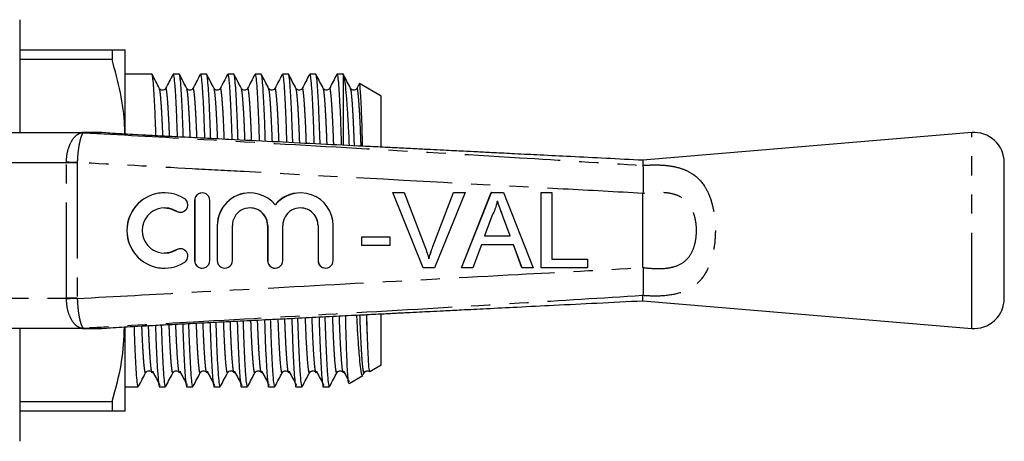
# Model space of a CAD drawing. Extents: x 140 to 268, y 91 to 263.
# Drawn here: x 202 to 268, y 97 to 125 of the extents above; entities that cross this region are included whole.
import ezdxf

# ---------------------------------------------------------------- set-up
doc = ezdxf.new("R2010")
doc.units = 0
doc.linetypes.add('PHANTOM', pattern=[12.7, 6.35, -1.27, 1.27, -1.27, 1.27, -1.27])
doc.layers.get('0').update_dxf_attribs({"linetype": 'CONTINUOUS'})

msp = doc.modelspace()

# ---------------------------------------------------------------- linework, layer by layer
at = {"color": 7, "linetype": 'CONTINUOUS'}
for p, q in [((202.267, 124.689), (202.267, 117.189)), ((202.267, 122.689), (208.401, 122.689)), ((208.401, 122.689), (208.401, 122.045)), ((209.267, 117.114), (209.267, 122.689)), ((208.401, 122.045), (202.267, 122.045)), ((211.052, 121.064), (209.267, 121.064)), ((212.866, 121.064), (212.458, 121.064)), ((214.68, 121.064), (214.272, 121.064)), ((216.494, 121.064), (216.086, 121.064)), ((218.308, 121.064), (217.9, 121.064)), ((220.122, 121.064), (219.714, 121.064)), ((221.936, 121.064), (221.528, 121.064)), ((223.767, 121.064), (223.342, 121.064)), ((223.767, 116.374), (223.767, 121.043)), ((224.816, 120.425), (224.66, 120.125)), ((224.83, 120.448), (224.824, 120.421)), ((226.267, 119.621), (224.842, 120.443)), ((226.267, 116.263), (226.267, 119.621)), ((197.477, 117.189), (206.415, 117.189)), ((206.415, 117.189), (207.684, 117.189)), ((207.749, 117.187), (207.745, 117.187)), ((265.5, 117.189), (243.667, 115.353)), ((210.424, 117.025), (209.794, 117.061)), ((243.667, 115.353), (243.667, 115.012)), ((267.667, 106.182), (267.667, 115.196)), ((243.667, 115.011), (243.667, 115.012)), ((211.892, 113.189), (211.885, 113.189)), ((214.393, 113.189), (214.387, 113.189)), ((217.567, 113.189), (217.56, 113.189)), ((220.914, 113.189), (220.908, 113.189)), ((227.048, 113.208), (227.042, 113.208)), ((229.058, 108.208), (227.042, 113.208)), ((229.064, 108.208), (227.048, 113.208)), ((227.048, 113.208), (227.812, 113.208)), ((227.812, 113.208), (229.173, 109.624)), ((229.712, 109.624), (231.075, 113.208)), ((229.718, 109.624), (231.081, 113.208)), ((231.846, 113.208), (229.829, 108.208)), ((231.081, 113.208), (231.075, 113.208)), ((231.081, 113.208), (231.846, 113.208)), ((231.609, 108.208), (233.594, 113.208)), ((231.615, 108.208), (233.6, 113.208)), ((233.6, 113.208), (233.594, 113.208)), ((233.6, 113.208), (234.395, 113.208)), ((234.395, 113.208), (236.38, 108.208)), ((236.908, 108.208), (236.908, 113.208)), ((236.914, 113.208), (236.908, 113.208)), ((236.914, 108.208), (236.914, 113.208)), ((236.914, 113.208), (237.619, 113.208)), ((237.619, 113.208), (237.619, 108.785)), ((213.887, 112.689), (213.887, 108.689)), ((213.893, 112.689), (213.893, 108.689)), ((214.893, 108.689), (214.893, 112.689)), ((212.927, 111.897), (212.933, 111.897)), ((233.656, 111.708), (233.145, 110.324)), ((234.845, 110.324), (234.359, 111.638)), ((234.851, 110.324), (234.365, 111.638)), ((215.387, 111.015), (215.387, 108.689)), ((215.393, 111.015), (215.393, 108.689)), ((216.393, 108.689), (216.393, 111.015)), ((218.734, 111.015), (218.734, 108.689)), ((218.741, 111.015), (218.741, 108.689)), ((219.741, 108.689), (219.741, 111.015)), ((222.082, 111.015), (222.082, 108.689)), ((222.088, 111.015), (222.088, 108.689)), ((223.088, 108.689), (223.088, 111.015)), ((224.986, 109.682), (224.986, 110.259)), ((224.992, 110.259), (224.986, 110.259)), ((224.992, 109.682), (224.992, 110.259)), ((224.992, 110.259), (226.851, 110.259)), ((226.851, 110.259), (226.851, 109.682)), ((233.145, 110.324), (234.851, 110.324)), ((212.933, 109.482), (212.927, 109.482)), ((224.992, 109.682), (224.986, 109.682)), ((226.851, 109.682), (224.992, 109.682)), ((232.932, 109.747), (232.363, 108.208)), ((235.063, 109.747), (232.932, 109.747)), ((235.626, 108.208), (235.057, 109.747)), ((235.632, 108.208), (235.063, 109.747)), ((237.619, 108.785), (239.991, 108.785)), ((239.991, 108.785), (239.991, 108.208)), ((211.885, 108.189), (211.892, 108.189)), ((214.387, 108.189), (214.393, 108.189)), ((215.887, 108.189), (215.893, 108.189)), ((219.234, 108.189), (219.241, 108.189)), ((222.582, 108.189), (222.588, 108.189)), ((229.064, 108.208), (229.058, 108.208)), ((229.829, 108.208), (229.064, 108.208)), ((231.615, 108.208), (231.609, 108.208)), ((232.363, 108.208), (231.615, 108.208)), ((235.632, 108.208), (235.626, 108.208)), ((236.38, 108.208), (235.632, 108.208)), ((236.914, 108.208), (236.908, 108.208)), ((239.991, 108.208), (236.914, 108.208)), ((243.667, 106.366), (243.667, 106.367)), ((243.667, 106.026), (243.667, 106.366)), ((243.667, 106.026), (265.5, 104.189)), ((226.267, 101.758), (226.267, 105.128)), ((206.415, 104.189), (197.477, 104.189)), ((202.267, 104.189), (202.267, 96.689)), ((207.684, 104.189), (206.415, 104.189)), ((209.267, 98.689), (209.267, 104.278)), ((209.794, 104.318), (210.407, 104.353)), ((225.516, 101.324), (226.267, 101.758)), ((210.65, 101.316), (210.641, 101.284)), ((212.464, 101.316), (212.455, 101.284)), ((214.278, 101.316), (214.269, 101.284)), ((216.092, 101.316), (216.083, 101.284)), ((217.906, 101.316), (217.897, 101.284)), ((219.72, 101.316), (219.711, 101.284)), ((221.534, 101.316), (221.525, 101.284)), ((223.348, 101.316), (223.339, 101.284)), ((224.148, 100.534), (225.052, 101.056)), ((225.083, 101.121), (225.162, 101.273)), ((225.162, 101.316), (225.153, 101.284)), ((209.267, 100.314), (210.145, 100.314)), ((211.551, 100.314), (211.959, 100.314)), ((213.365, 100.314), (213.773, 100.314)), ((215.179, 100.314), (215.587, 100.314)), ((216.993, 100.314), (217.401, 100.314)), ((218.807, 100.314), (219.215, 100.314)), ((220.621, 100.314), (221.029, 100.314)), ((222.435, 100.314), (222.843, 100.314)), ((202.267, 99.333), (208.401, 99.333)), ((208.401, 99.333), (208.401, 98.689)), ((208.401, 98.689), (202.267, 98.689))]:
    msp.add_line(p, q, dxfattribs=at)
at = {"color": 8, "linetype": 'PHANTOM'}
for p, q in [((265.5, 104.189), (265.5, 117.189)), ((205.369, 115.189), (196.502, 115.189)), ((206.089, 115.189), (205.369, 115.189)), ((205.369, 106.189), (205.369, 115.189)), ((206.089, 115.189), (206.089, 106.189)), ((243.667, 113.15), (243.668, 113.156)), ((243.667, 108.228), (243.667, 113.15)), ((213.893, 112.689), (213.887, 112.689)), ((212.673, 111.97), (212.666, 111.97)), ((234.365, 111.638), (234.359, 111.638)), ((215.393, 111.015), (215.387, 111.015)), ((218.741, 111.015), (218.734, 111.015)), ((222.088, 111.015), (222.082, 111.015)), ((212.673, 109.409), (212.666, 109.409)), ((229.718, 109.624), (229.712, 109.624)), ((213.893, 108.689), (213.887, 108.689)), ((215.393, 108.689), (215.387, 108.689)), ((218.741, 108.689), (218.734, 108.689)), ((222.088, 108.689), (222.082, 108.689)), ((243.668, 108.222), (243.667, 108.228)), ((196.502, 106.189), (205.369, 106.189)), ((206.089, 106.189), (205.369, 106.189)), ((207.745, 104.191), (207.749, 104.191))]:
    msp.add_line(p, q, dxfattribs=at)
at = {"color": 8, "linetype": 'PHANTOM', "flags": 128}
for points in [[(206.089, 115.205), (205.99, 115.208), (205.891, 115.21), (205.794, 115.212), (205.7, 115.214), (205.609, 115.216), (205.523, 115.218), (205.443, 115.22), (205.369, 115.222)], [(206.089, 106.173), (205.99, 106.171), (205.891, 106.168), (205.794, 106.166), (205.7, 106.164), (205.609, 106.162), (205.523, 106.16), (205.443, 106.158), (205.369, 106.157)]]:
    msp.add_lwpolyline(points, dxfattribs=at)
at = {"color": 7, "linetype": 'CONTINUOUS', "flags": 128}
for points in [[(211.885, 112.189), (212.249, 112.144), (212.666, 111.97)], [(212.666, 111.97), (212.849, 111.903), (212.927, 111.897)], [(212.666, 109.409), (212.249, 109.234), (211.885, 109.189)], [(212.927, 109.482), (212.849, 109.476), (212.666, 109.409)]]:
    msp.add_lwpolyline(points, dxfattribs=at)
at = {"color": 8, "linetype": 'PHANTOM'}
for centre, radius, start, end in [((206.425, 116.24), 0.947, 87.11409, 93.21171), ((206.415, 116.314), 0.875, 86.40949, 89.9995), ((207.684, 116.308), 0.881, 86.01614, 89.9993), ((206.425, 105.139), 0.947, 266.78829, 272.88591), ((206.415, 105.064), 0.875, 270.0005, 273.59051)]:
    msp.add_arc(centre, radius, start, end, dxfattribs=at)
at = {"color": 7, "linetype": 'CONTINUOUS'}
for centre, radius, start, end in [((207.691, 116.404), 0.785, 85.80926, 90.0039), ((265.667, 115.196), 2, 0, 94.80822), ((211.885, 110.689), 2.5, 90.00359, 269.99641), ((211.892, 110.689), 2.5, 58.62331, 301.37669), ((214.387, 112.689), 0.5, 90.00232, 180.00267), ((214.393, 112.689), 0.5, 359.99597, 180.00403), ((217.56, 111.015), 2.174, 90.00266, 180.00228), ((217.567, 111.015), 2.174, 39.64473, 180.00453), ((220.908, 111.016), 2.174, 90.00041, 140.35727), ((220.915, 111.015), 2.174, 359.99539, 140.35531), ((212.933, 112.397), 0.5, 238.62473, 58.62135), ((211.892, 110.689), 1.5, 58.62322, 301.37678), ((217.567, 111.015), 1.174, 359.99621, 180.00379), ((217.56, 111.015), 1.174, 359.99732, 89.9977), ((220.914, 111.015), 1.174, 359.99621, 180.00379), ((220.908, 111.015), 1.174, 359.99738, 89.99756), ((212.933, 108.982), 0.5, 301.37865, 121.37527), ((214.387, 108.689), 0.5, 179.99733, 269.99768), ((214.393, 108.689), 0.5, 179.99597, 0.00403), ((215.887, 108.689), 0.5, 179.99776, 269.99747), ((215.893, 108.689), 0.5, 179.99604, 0.00396), ((219.234, 108.689), 0.5, 179.99755, 269.99768), ((219.241, 108.689), 0.5, 179.99604, 0.00396), ((222.582, 108.689), 0.5, 179.99764, 269.99738), ((222.588, 108.689), 0.5, 179.99597, 0.00403), ((265.667, 106.182), 2, 265.19178, 0), ((207.684, 105.07), 0.881, 270.0007, 273.98386), ((207.691, 104.974), 0.785, 269.9961, 274.19074)]:
    msp.add_arc(centre, radius, start, end, dxfattribs=at)
at = {"color": 8, "linetype": 'PHANTOM'}
for centre, major_axis, ratio, start_param, end_param in [((207.472, 115.189), (2.103, 0), 0.951043, 3.125372, 3.141593), ((207.485, 115.189), (1.396, 0), 0.716411, 3.125372, 3.141593), ((207.472, 106.189), (2.103, 0), 0.951043, 3.141593, 3.157813), ((207.485, 106.189), (1.396, 0), 0.716411, 3.141593, 3.157813)]:
    msp.add_ellipse(centre, major_axis=major_axis, ratio=ratio, start_param=start_param, end_param=end_param, dxfattribs=at)
at = {"color": 7, "linetype": 'CONTINUOUS'}
for points, knots in [([(208.401, 122.689), (208.559, 122.689), (208.875, 122.689), (209.197, 122.689), (209.243, 122.689), (209.267, 122.689)], [0, 0, 0, 0, 0.31827, 0.6382709, 1, 1, 1, 1]), ([(209.255, 117.092), (209.251, 117.268), (209.23, 118.189), (209.004, 119.857), (208.603, 121.313), (208.401, 122.045)], [0, 0, 0, 0, 0.105652, 0.550233, 1, 1, 1, 1]), ([(211.319, 116.978), (211.307, 117.32), (211.278, 118.168), (211.229, 119.245), (211.173, 120.194), (211.119, 120.824), (211.079, 121.01), (211.058, 121.084), (211.052, 121.063), (211.052, 121.062)], [0, 0, 0, 0, 0.135432, 0.335344, 0.536785, 0.736366, 0.930877, 0.997718, 1, 1, 1, 1]), ([(211.547, 120.127), (211.467, 120.282), (211.306, 120.591), (211.144, 120.9), (211.064, 121.054)], [0, 0, 0, 0, 0.499959, 1, 1, 1, 1]), ([(212.445, 121.052), (212.365, 120.897), (212.203, 120.588), (212.042, 120.28), (211.962, 120.125)], [0, 0, 0, 0, 0.500036, 1, 1, 1, 1]), ([(212.458, 121.062), (212.475, 121.027), (212.51, 120.954), (212.568, 120.351), (212.629, 119.375), (212.683, 118.211), (212.714, 117.284), (212.727, 116.905)], [0, 0, 0, 0, 0.204964, 0.41903, 0.63596, 0.851449, 1, 1, 1, 1]), ([(213.136, 116.885), (213.123, 117.259), (213.094, 118.14), (213.043, 119.246), (212.987, 120.193), (212.933, 120.824), (212.893, 121.01), (212.872, 121.084), (212.866, 121.063), (212.866, 121.062)], [0, 0, 0, 0, 0.146254, 0.343663, 0.542583, 0.739666, 0.931742, 0.997746, 1, 1, 1, 1]), ([(213.361, 120.127), (213.281, 120.282), (213.12, 120.591), (212.958, 120.9), (212.878, 121.054)], [0, 0, 0, 0, 0.499959, 1, 1, 1, 1]), ([(214.259, 121.052), (214.179, 120.897), (214.017, 120.588), (213.856, 120.28), (213.776, 120.125)], [0, 0, 0, 0, 0.500035, 1, 1, 1, 1]), ([(214.272, 121.062), (214.289, 121.027), (214.324, 120.954), (214.382, 120.351), (214.443, 119.376), (214.498, 118.183), (214.53, 117.224), (214.544, 116.813)], [0, 0, 0, 0, 0.202444, 0.413878, 0.62814, 0.840979, 1, 1, 1, 1]), ([(214.953, 116.792), (214.939, 117.199), (214.909, 118.113), (214.857, 119.247), (214.801, 120.193), (214.747, 120.824), (214.707, 121.01), (214.686, 121.084), (214.68, 121.063), (214.68, 121.062)], [0, 0, 0, 0, 0.15667, 0.351671, 0.548164, 0.742842, 0.932575, 0.997774, 1, 1, 1, 1]), ([(215.175, 120.127), (215.095, 120.282), (214.934, 120.591), (214.772, 120.9), (214.692, 121.054)], [0, 0, 0, 0, 0.499959, 1, 1, 1, 1]), ([(216.073, 121.052), (215.993, 120.897), (215.831, 120.588), (215.67, 120.28), (215.59, 120.125)], [0, 0, 0, 0, 0.500035, 1, 1, 1, 1]), ([(216.086, 121.062), (216.103, 121.027), (216.138, 120.954), (216.196, 120.351), (216.257, 119.376), (216.313, 118.156), (216.347, 117.164), (216.361, 116.721)], [0, 0, 0, 0, 0.2, 0.408882, 0.620558, 0.830827, 1, 1, 1, 1]), ([(216.77, 116.701), (216.756, 117.14), (216.724, 118.086), (216.671, 119.247), (216.615, 120.193), (216.561, 120.824), (216.521, 121.01), (216.5, 121.084), (216.494, 121.063), (216.494, 121.062)], [0, 0, 0, 0, 0.166778, 0.359442, 0.55358, 0.745924, 0.933383, 0.9978, 1, 1, 1, 1]), ([(216.989, 120.127), (216.909, 120.282), (216.748, 120.591), (216.586, 120.9), (216.506, 121.054)], [0, 0, 0, 0, 0.499958, 1, 1, 1, 1]), ([(217.887, 121.052), (217.807, 120.897), (217.645, 120.588), (217.484, 120.28), (217.404, 120.125)], [0, 0, 0, 0, 0.500035, 1, 1, 1, 1]), ([(217.9, 121.062), (217.917, 121.027), (217.952, 120.955), (218.01, 120.35), (218.071, 119.377), (218.128, 118.13), (218.163, 117.104), (218.179, 116.63)], [0, 0, 0, 0, 0.197624, 0.404023, 0.613184, 0.820955, 1, 1, 1, 1]), ([(218.588, 116.609), (218.572, 117.08), (218.539, 118.059), (218.485, 119.248), (218.429, 120.193), (218.375, 120.824), (218.335, 121.01), (218.314, 121.084), (218.308, 121.063), (218.308, 121.062)], [0, 0, 0, 0, 0.176619, 0.367007, 0.558852, 0.748925, 0.93417, 0.997826, 1, 1, 1, 1]), ([(218.803, 120.127), (218.723, 120.282), (218.562, 120.591), (218.4, 120.9), (218.32, 121.054)], [0, 0, 0, 0, 0.499958, 1, 1, 1, 1]), ([(219.701, 121.052), (219.621, 120.897), (219.459, 120.588), (219.298, 120.28), (219.218, 120.125)], [0, 0, 0, 0, 0.500036, 1, 1, 1, 1]), ([(219.714, 121.062), (219.731, 121.027), (219.766, 120.955), (219.824, 120.35), (219.885, 119.377), (219.943, 118.103), (219.979, 117.045), (219.996, 116.539)], [0, 0, 0, 0, 0.195306, 0.399284, 0.605992, 0.811326, 1, 1, 1, 1]), ([(220.405, 116.518), (220.388, 117.021), (220.354, 118.032), (220.299, 119.248), (220.243, 120.193), (220.189, 120.824), (220.149, 121.01), (220.128, 121.084), (220.122, 121.063), (220.122, 121.062)], [0, 0, 0, 0, 0.186213, 0.374383, 0.563992, 0.75185, 0.934937, 0.997852, 1, 1, 1, 1]), ([(220.617, 120.127), (220.537, 120.282), (220.376, 120.591), (220.214, 120.9), (220.134, 121.054)], [0, 0, 0, 0, 0.499958, 1, 1, 1, 1]), ([(221.515, 121.052), (221.435, 120.897), (221.273, 120.588), (221.112, 120.28), (221.032, 120.125)], [0, 0, 0, 0, 0.500036, 1, 1, 1, 1]), ([(221.528, 121.062), (221.545, 121.027), (221.58, 120.955), (221.638, 120.348), (221.699, 119.385), (221.758, 118.052), (221.796, 117.04), (221.813, 116.448), (221.813, 116.447)], [0, 0, 0, 0, 0.1930529, 0.3946785, 0.5990019, 0.8019675, 0.9996771, 1, 1, 1, 1]), ([(222.222, 116.427), (222.204, 116.962), (222.169, 118.005), (222.113, 119.249), (222.057, 120.193), (222.003, 120.824), (221.963, 121.01), (221.942, 121.084), (221.936, 121.063), (221.936, 121.062)], [0, 0, 0, 0, 0.195578, 0.381583, 0.56901, 0.754706, 0.935685, 0.997876, 1, 1, 1, 1]), ([(222.431, 120.127), (222.351, 120.282), (222.19, 120.591), (222.028, 120.9), (221.948, 121.054)], [0, 0, 0, 0, 0.499957, 1, 1, 1, 1]), ([(223.329, 121.052), (223.249, 120.897), (223.087, 120.588), (222.926, 120.28), (222.846, 120.125)], [0, 0, 0, 0, 0.500036, 1, 1, 1, 1]), ([(223.342, 121.062), (223.359, 121.027), (223.394, 120.955), (223.452, 120.348), (223.513, 119.384), (223.572, 118.053), (223.61, 117.011), (223.629, 116.388), (223.63, 116.356)], [0, 0, 0, 0, 0.19111, 0.390707, 0.592974, 0.793897, 0.989617, 1, 1, 1, 1]), ([(223.767, 121.043), (223.762, 121.063), (223.756, 121.084), (223.75, 121.063), (223.75, 121.062)], [0, 0, 0, 0, 0.9669793, 1, 1, 1, 1]), ([(224.245, 120.127), (224.165, 120.282), (224.004, 120.591), (223.842, 120.9), (223.762, 121.054)], [0, 0, 0, 0, 0.499957, 1, 1, 1, 1]), ([(223.767, 121.043), (223.788, 120.971), (223.831, 120.824), (223.9, 120.264), (223.971, 119.468), (224.042, 118.425), (224.103, 117.369), (224.136, 116.607), (224.149, 116.33)], [0, 0, 0, 0, 0.176306, 0.357423, 0.533729, 0.714843, 0.896378, 1, 1, 1, 1]), ([(225.047, 116.285), (225.037, 116.638), (225.016, 117.424), (224.98, 118.444), (224.941, 119.338), (224.902, 119.984), (224.866, 120.374), (224.845, 120.413), (224.835, 120.431)], [0, 0, 0, 0, 0.14176, 0.316019, 0.495286, 0.670319, 0.850428, 1, 1, 1, 1]), ([(211.962, 120.124), (211.946, 120.101), (211.914, 120.052), (211.792, 119.992), (211.628, 120.019), (211.576, 120.089), (211.549, 120.125)], [0, 0, 0, 0, 0.21563, 0.456823, 0.721322, 1, 1, 1, 1]), ([(213.776, 120.124), (213.76, 120.101), (213.728, 120.052), (213.606, 119.992), (213.442, 120.019), (213.39, 120.089), (213.363, 120.125)], [0, 0, 0, 0, 0.21563, 0.456823, 0.721322, 1, 1, 1, 1]), ([(215.59, 120.124), (215.574, 120.101), (215.542, 120.052), (215.42, 119.992), (215.256, 120.019), (215.204, 120.089), (215.177, 120.125)], [0, 0, 0, 0, 0.21563, 0.456823, 0.721322, 1, 1, 1, 1]), ([(217.404, 120.124), (217.388, 120.101), (217.356, 120.052), (217.234, 119.992), (217.07, 120.019), (217.018, 120.089), (216.991, 120.125)], [0, 0, 0, 0, 0.21563, 0.456824, 0.721322, 1, 1, 1, 1]), ([(219.218, 120.124), (219.202, 120.101), (219.17, 120.052), (219.048, 119.992), (218.884, 120.019), (218.832, 120.089), (218.805, 120.125)], [0, 0, 0, 0, 0.21563, 0.456824, 0.721323, 1, 1, 1, 1]), ([(221.032, 120.124), (221.016, 120.101), (220.984, 120.052), (220.862, 119.992), (220.698, 120.019), (220.646, 120.089), (220.619, 120.125)], [0, 0, 0, 0, 0.215631, 0.456824, 0.721322, 1, 1, 1, 1]), ([(222.846, 120.124), (222.83, 120.101), (222.798, 120.052), (222.676, 119.992), (222.512, 120.019), (222.46, 120.089), (222.433, 120.125)], [0, 0, 0, 0, 0.21563, 0.456823, 0.721322, 1, 1, 1, 1]), ([(224.66, 120.124), (224.644, 120.101), (224.612, 120.052), (224.49, 119.992), (224.326, 120.019), (224.274, 120.089), (224.247, 120.125)], [0, 0, 0, 0, 0.21563, 0.4568229, 0.7213228, 1, 1, 1, 1]), ([(209.794, 117.061), (209.536, 117.075), (209.011, 117.105), (208.322, 117.147), (207.915, 117.175), (207.749, 117.187)], [0, 0, 0, 0, 0.364959, 0.741396, 1, 1, 1, 1]), ([(243.669, 115.353), (242.85, 115.394), (241.246, 115.474), (238.969, 115.588), (236.945, 115.689), (235.244, 115.774), (233.855, 115.844), (232.72, 115.901), (231.847, 115.944), (231.095, 115.982), (230.365, 116.019), (229.494, 116.062), (228.471, 116.114), (227.309, 116.172), (226.052, 116.235), (224.243, 116.325), (221.91, 116.442), (219.056, 116.586), (216.505, 116.714), (214.384, 116.821), (212.996, 116.892), (212.051, 116.94), (211.355, 116.976), (210.818, 117.003), (210.521, 117.02), (210.424, 117.026)], [0, 0, 0, 0, 0.073408, 0.143767, 0.204123, 0.254854, 0.29627, 0.328619, 0.356595, 0.374582, 0.396009, 0.422057, 0.45264, 0.487662, 0.52623, 0.565379, 0.64983, 0.735371, 0.821393, 0.878557, 0.925982, 0.946172, 0.964364, 0.988384, 1, 1, 1, 1]), ([(243.667, 115.011), (243.668, 114.931), (243.67, 114.75), (243.674, 114.295), (243.689, 113.737), (243.675, 113.351), (243.668, 113.156)], [0, 0, 0, 0, 0.226591, 0.511382, 0.753732, 1, 1, 1, 1]), ([(233.998, 112.631), (233.95, 112.453), (233.865, 112.134), (233.72, 111.838), (233.656, 111.708)], [0, 0, 0, 0, 0.559915, 1, 1, 1, 1]), ([(234.359, 111.638), (234.29, 111.823), (234.167, 112.154), (234.045, 112.485), (233.991, 112.631)], [0, 0, 0, 0, 0.560002, 1, 1, 1, 1]), ([(234.365, 111.638), (234.297, 111.823), (234.174, 112.154), (234.052, 112.485), (233.998, 112.631)], [0, 0, 0, 0, 0.560002, 1, 1, 1, 1]), ([(229.173, 109.624), (229.228, 109.475), (229.328, 109.209), (229.411, 108.937), (229.447, 108.817)], [0, 0, 0, 0, 0.5599983, 1, 1, 1, 1]), ([(229.44, 108.817), (229.486, 108.969), (229.569, 109.241), (229.668, 109.507), (229.712, 109.624)], [0, 0, 0, 0, 0.5599718, 1, 1, 1, 1]), ([(229.447, 108.817), (229.493, 108.969), (229.575, 109.241), (229.675, 109.507), (229.718, 109.624)], [0, 0, 0, 0, 0.5599718, 1, 1, 1, 1]), ([(243.668, 108.222), (243.674, 108.105), (243.694, 107.765), (243.675, 107.225), (243.671, 106.681), (243.668, 106.472), (243.667, 106.367)], [0, 0, 0, 0, 0.148335, 0.432582, 0.716283, 1, 1, 1, 1]), ([(210.407, 104.352), (210.495, 104.357), (210.76, 104.372), (211.234, 104.396), (211.91, 104.431), (212.798, 104.477), (214.021, 104.539), (215.623, 104.62), (217.401, 104.71), (219.316, 104.806), (221.213, 104.901), (223.016, 104.992), (224.57, 105.069), (225.888, 105.135), (226.984, 105.19), (227.95, 105.239), (228.788, 105.281), (229.597, 105.321), (230.523, 105.368), (231.763, 105.43), (233.391, 105.511), (235.439, 105.614), (237.888, 105.736), (240.676, 105.876), (242.65, 105.975), (243.669, 106.026)], [0, 0, 0, 0, 0.010626, 0.032007, 0.049564, 0.070771, 0.112671, 0.159216, 0.214704, 0.272097, 0.330895, 0.384817, 0.43364, 0.470188, 0.502959, 0.531854, 0.556783, 0.578032, 0.604371, 0.6397, 0.689201, 0.750207, 0.82318, 0.908684, 1, 1, 1, 1]), ([(216.717, 104.675), (216.732, 104.237), (216.765, 103.247), (216.821, 102.03), (216.881, 101.031), (216.94, 100.478), (216.975, 100.252), (216.993, 100.316), (216.993, 100.316)], [0, 0, 0, 0, 0.166565, 0.37638, 0.587599, 0.79603, 0.997799, 1, 1, 1, 1]), ([(217.401, 100.316), (217.384, 100.352), (217.349, 100.424), (217.291, 101.028), (217.231, 102.002), (217.174, 103.233), (217.14, 104.24), (217.124, 104.696)], [0, 0, 0, 0, 0.198987, 0.406809, 0.617413, 0.826617, 1, 1, 1, 1]), ([(218.528, 104.766), (218.544, 104.296), (218.578, 103.274), (218.635, 102.029), (218.695, 101.031), (218.754, 100.478), (218.789, 100.252), (218.807, 100.316), (218.807, 100.316)], [0, 0, 0, 0, 0.176382, 0.383726, 0.592457, 0.798432, 0.997825, 1, 1, 1, 1]), ([(219.215, 100.316), (219.198, 100.352), (219.163, 100.424), (219.105, 101.028), (219.045, 102.001), (218.987, 103.26), (218.952, 104.299), (218.935, 104.787)], [0, 0, 0, 0, 0.196643, 0.402018, 0.610141, 0.816881, 1, 1, 1, 1]), ([(220.339, 104.857), (220.355, 104.355), (220.391, 103.3), (220.449, 102.029), (220.509, 101.031), (220.568, 100.478), (220.603, 100.252), (220.621, 100.316), (220.621, 100.316)], [0, 0, 0, 0, 0.185951, 0.390886, 0.597192, 0.800774, 0.99785, 1, 1, 1, 1]), ([(221.029, 100.316), (221.012, 100.352), (220.977, 100.424), (220.919, 101.028), (220.859, 102.001), (220.799, 103.287), (220.764, 104.358), (220.746, 104.878)], [0, 0, 0, 0, 0.194358, 0.397347, 0.603052, 0.80739, 1, 1, 1, 1]), ([(222.149, 104.948), (222.167, 104.414), (222.204, 103.327), (222.263, 102.028), (222.323, 101.032), (222.382, 100.478), (222.417, 100.252), (222.435, 100.316), (222.435, 100.316)], [0, 0, 0, 0, 0.195287, 0.397871, 0.601811, 0.803059, 0.997875, 1, 1, 1, 1]), ([(222.843, 100.316), (222.826, 100.351), (222.791, 100.423), (222.733, 101.03), (222.672, 101.994), (222.613, 103.326), (222.575, 104.35), (222.558, 104.955), (222.557, 104.969)], [0, 0, 0, 0, 0.1922475, 0.3930321, 0.5965032, 0.7986221, 0.995507, 1, 1, 1, 1]), ([(224.138, 100.552), (224.135, 100.543), (224.121, 100.493), (224.095, 100.68), (224.058, 101.113), (224.02, 101.823), (223.983, 102.742), (223.948, 103.814), (223.927, 104.644), (223.917, 105.037)], [0, 0, 0, 0, 0.035746, 0.202068, 0.373092, 0.532881, 0.696823, 0.856611, 1, 1, 1, 1]), ([(224.64, 105.073), (224.649, 104.889), (224.68, 104.23), (224.737, 103.306), (224.811, 102.335), (224.884, 101.624), (224.956, 101.19), (225.007, 101.009), (225.035, 101.064), (225.04, 101.075)], [0, 0, 0, 0, 0.070861, 0.253546, 0.426623, 0.60473, 0.777608, 0.955499, 1, 1, 1, 1]), ([(225.37, 103.603), (225.357, 103.953), (225.341, 104.409), (225.326, 104.975), (225.323, 105.107)], [0, 0, 0, 0, 0.766804, 1, 1, 1, 1]), ([(207.749, 104.191), (207.934, 104.204), (208.344, 104.233), (209.035, 104.274), (209.538, 104.303), (209.794, 104.318)], [0, 0, 0, 0, 0.287673, 0.638765, 1, 1, 1, 1]), ([(208.401, 99.333), (208.648, 100.206), (209.108, 101.835), (209.193, 103.509), (209.232, 104.285)], [0, 0, 0, 0, 0.536144, 1, 1, 1, 1]), ([(210.145, 100.316), (210.128, 100.352), (210.093, 100.424), (210.035, 101.027), (209.975, 102.004), (209.922, 103.123), (209.893, 103.997), (209.882, 104.323)], [0, 0, 0, 0, 0.209203, 0.427695, 0.649112, 0.869056, 1, 1, 1, 1]), ([(211.285, 104.399), (211.296, 104.057), (211.326, 103.166), (211.379, 102.032), (211.439, 101.031), (211.498, 100.478), (211.533, 100.252), (211.551, 100.316), (211.551, 100.316)], [0, 0, 0, 0, 0.135262, 0.352958, 0.57211, 0.788369, 0.997716, 1, 1, 1, 1]), ([(211.959, 100.316), (211.942, 100.352), (211.907, 100.424), (211.849, 101.027), (211.789, 102.004), (211.735, 103.152), (211.704, 104.06), (211.692, 104.42)], [0, 0, 0, 0, 0.2064462, 0.42206, 0.6405587, 0.8576054, 1, 1, 1, 1]), ([(213.095, 104.492), (213.108, 104.118), (213.139, 103.193), (213.193, 102.031), (213.253, 101.031), (213.312, 100.478), (213.347, 100.252), (213.365, 100.316), (213.365, 100.316)], [0, 0, 0, 0, 0.146073, 0.361047, 0.577459, 0.791015, 0.997745, 1, 1, 1, 1]), ([(213.773, 100.316), (213.756, 100.352), (213.721, 100.424), (213.663, 101.027), (213.603, 102.003), (213.548, 103.179), (213.516, 104.121), (213.503, 104.513)], [0, 0, 0, 0, 0.203875, 0.416803, 0.63258, 0.846923, 1, 1, 1, 1]), ([(214.906, 104.584), (214.92, 104.178), (214.952, 103.22), (215.007, 102.031), (215.067, 101.031), (215.126, 100.478), (215.161, 100.252), (215.179, 100.316), (215.179, 100.316)], [0, 0, 0, 0, 0.156477, 0.368832, 0.582608, 0.793561, 0.997772, 1, 1, 1, 1]), ([(215.587, 100.316), (215.57, 100.352), (215.535, 100.424), (215.477, 101.028), (215.417, 102.002), (215.361, 103.206), (215.328, 104.18), (215.314, 104.604)], [0, 0, 0, 0, 0.201394, 0.411731, 0.624882, 0.836617, 1, 1, 1, 1]), ([(225.508, 101.329), (225.507, 101.329), (225.497, 101.325), (225.477, 101.484), (225.45, 101.843), (225.424, 102.317), (225.4, 102.84), (225.38, 103.347), (225.37, 103.603)], [0, 0, 0, 0, 0.0286985, 0.2674941, 0.5062889, 0.6253823, 0.8111283, 1, 1, 1, 1]), ([(210.642, 101.254), (210.669, 101.289), (210.721, 101.359), (210.885, 101.386), (211.007, 101.326), (211.039, 101.277), (211.055, 101.254)], [0, 0, 0, 0, 0.278678, 0.543177, 0.78437, 1, 1, 1, 1]), ([(212.456, 101.254), (212.483, 101.289), (212.535, 101.359), (212.699, 101.386), (212.821, 101.326), (212.853, 101.277), (212.869, 101.254)], [0, 0, 0, 0, 0.278678, 0.543177, 0.78437, 1, 1, 1, 1]), ([(214.27, 101.254), (214.297, 101.289), (214.349, 101.359), (214.513, 101.386), (214.635, 101.326), (214.667, 101.277), (214.683, 101.254)], [0, 0, 0, 0, 0.278678, 0.543177, 0.78437, 1, 1, 1, 1]), ([(216.084, 101.254), (216.111, 101.289), (216.163, 101.359), (216.327, 101.386), (216.449, 101.326), (216.481, 101.277), (216.497, 101.254)], [0, 0, 0, 0, 0.278678, 0.543176, 0.78437, 1, 1, 1, 1]), ([(217.898, 101.254), (217.925, 101.289), (217.977, 101.359), (218.141, 101.386), (218.263, 101.326), (218.295, 101.277), (218.311, 101.254)], [0, 0, 0, 0, 0.278678, 0.543176, 0.78437, 1, 1, 1, 1]), ([(219.712, 101.254), (219.739, 101.289), (219.791, 101.359), (219.955, 101.386), (220.077, 101.326), (220.109, 101.277), (220.125, 101.254)], [0, 0, 0, 0, 0.278678, 0.543176, 0.78437, 1, 1, 1, 1]), ([(221.526, 101.254), (221.553, 101.289), (221.605, 101.359), (221.769, 101.386), (221.891, 101.326), (221.923, 101.277), (221.939, 101.254)], [0, 0, 0, 0, 0.278678, 0.543176, 0.784369, 1, 1, 1, 1]), ([(223.34, 101.254), (223.367, 101.289), (223.419, 101.359), (223.583, 101.386), (223.705, 101.326), (223.737, 101.277), (223.753, 101.254)], [0, 0, 0, 0, 0.278678, 0.543177, 0.78437, 1, 1, 1, 1]), ([(225.154, 101.254), (225.18, 101.289), (225.232, 101.359), (225.399, 101.387), (225.472, 101.344), (225.505, 101.323)], [0, 0, 0, 0, 0.360673, 0.702998, 1, 1, 1, 1]), ([(210.166, 100.346), (210.247, 100.501), (210.408, 100.81), (210.569, 101.119), (210.65, 101.273)], [0, 0, 0, 0, 0.500054, 1, 1, 1, 1]), ([(211.103, 101.351), (211.092, 101.288), (211.076, 101.201), (211.06, 101.263), (211.056, 101.28)], [0, 0, 0, 0, 0.7198561, 1, 1, 1, 1]), ([(211.103, 101.312), (211.183, 101.159), (211.344, 100.854), (211.505, 100.548), (211.585, 100.396)], [0, 0, 0, 0, 0.49999, 1, 1, 1, 1]), ([(211.98, 100.346), (212.061, 100.501), (212.222, 100.81), (212.383, 101.119), (212.464, 101.273)], [0, 0, 0, 0, 0.500054, 1, 1, 1, 1]), ([(212.917, 101.351), (212.906, 101.288), (212.89, 101.201), (212.874, 101.263), (212.87, 101.28)], [0, 0, 0, 0, 0.719856, 1, 1, 1, 1]), ([(212.917, 101.312), (212.997, 101.159), (213.158, 100.854), (213.319, 100.548), (213.399, 100.396)], [0, 0, 0, 0, 0.49999, 1, 1, 1, 1]), ([(213.794, 100.346), (213.875, 100.501), (214.036, 100.81), (214.197, 101.119), (214.278, 101.273)], [0, 0, 0, 0, 0.500054, 1, 1, 1, 1]), ([(214.731, 101.351), (214.72, 101.288), (214.704, 101.201), (214.688, 101.263), (214.684, 101.28)], [0, 0, 0, 0, 0.719856, 1, 1, 1, 1]), ([(214.731, 101.312), (214.811, 101.159), (214.972, 100.854), (215.133, 100.548), (215.213, 100.396)], [0, 0, 0, 0, 0.49999, 1, 1, 1, 1]), ([(215.608, 100.346), (215.689, 100.501), (215.85, 100.81), (216.011, 101.119), (216.092, 101.273)], [0, 0, 0, 0, 0.500054, 1, 1, 1, 1]), ([(216.545, 101.351), (216.534, 101.288), (216.518, 101.201), (216.502, 101.263), (216.498, 101.28)], [0, 0, 0, 0, 0.719856, 1, 1, 1, 1]), ([(216.545, 101.312), (216.625, 101.159), (216.786, 100.854), (216.947, 100.548), (217.027, 100.396)], [0, 0, 0, 0, 0.499989, 1, 1, 1, 1]), ([(217.422, 100.346), (217.503, 100.501), (217.664, 100.81), (217.825, 101.119), (217.906, 101.273)], [0, 0, 0, 0, 0.500054, 1, 1, 1, 1]), ([(218.359, 101.351), (218.348, 101.288), (218.332, 101.201), (218.316, 101.263), (218.312, 101.28)], [0, 0, 0, 0, 0.719856, 1, 1, 1, 1]), ([(218.359, 101.312), (218.439, 101.159), (218.6, 100.854), (218.761, 100.548), (218.841, 100.396)], [0, 0, 0, 0, 0.499989, 1, 1, 1, 1]), ([(219.236, 100.346), (219.317, 100.501), (219.478, 100.81), (219.639, 101.119), (219.72, 101.273)], [0, 0, 0, 0, 0.500054, 1, 1, 1, 1]), ([(220.173, 101.351), (220.162, 101.288), (220.146, 101.201), (220.13, 101.263), (220.126, 101.28)], [0, 0, 0, 0, 0.719856, 1, 1, 1, 1]), ([(220.173, 101.312), (220.253, 101.159), (220.414, 100.854), (220.575, 100.548), (220.655, 100.396)], [0, 0, 0, 0, 0.49999, 1, 1, 1, 1]), ([(221.05, 100.346), (221.131, 100.501), (221.292, 100.81), (221.453, 101.119), (221.534, 101.273)], [0, 0, 0, 0, 0.500054, 1, 1, 1, 1]), ([(221.987, 101.351), (221.976, 101.288), (221.96, 101.201), (221.944, 101.263), (221.94, 101.28)], [0, 0, 0, 0, 0.719856, 1, 1, 1, 1]), ([(221.987, 101.312), (222.067, 101.159), (222.228, 100.854), (222.389, 100.548), (222.469, 100.396)], [0, 0, 0, 0, 0.499989, 1, 1, 1, 1]), ([(222.864, 100.346), (222.945, 100.501), (223.106, 100.81), (223.267, 101.119), (223.348, 101.273)], [0, 0, 0, 0, 0.500054, 1, 1, 1, 1]), ([(223.801, 101.351), (223.79, 101.288), (223.774, 101.201), (223.758, 101.263), (223.754, 101.28)], [0, 0, 0, 0, 0.7198561, 1, 1, 1, 1]), ([(223.801, 101.312), (223.881, 101.159), (224.001, 100.931), (224.121, 100.703), (224.16, 100.628)], [0, 0, 0, 0, 0.67024, 1, 1, 1, 1]), ([(209.267, 98.689), (209.243, 98.689), (209.197, 98.689), (208.876, 98.689), (208.56, 98.689), (208.401, 98.689)], [0, 0, 0, 0, 0.361729, 0.6798794, 1, 1, 1, 1])]:
    msp.add_open_spline(points, degree=3, knots=knots, dxfattribs=at)
at = {"color": 8, "linetype": 'PHANTOM'}
for points, knots in [([(211.78, 116.954), (211.775, 117.083), (211.751, 117.706), (211.706, 118.58), (211.645, 119.478), (211.591, 120), (211.561, 120.067), (211.548, 120.095)], [0, 0, 0, 0, 0.065632, 0.31669, 0.569429, 0.818829, 1, 1, 1, 1]), ([(212.223, 116.931), (212.217, 117.072), (212.193, 117.706), (212.147, 118.584), (212.087, 119.495), (212.028, 120.004), (211.989, 120.198), (211.966, 120.11), (211.962, 120.091)], [0, 0, 0, 0, 0.063005, 0.284797, 0.508072, 0.728399, 0.941682, 1, 1, 1, 1]), ([(213.597, 116.861), (213.591, 117.022), (213.567, 117.678), (213.52, 118.581), (213.459, 119.477), (213.405, 120), (213.375, 120.067), (213.362, 120.095)], [0, 0, 0, 0, 0.080347, 0.327452, 0.57621, 0.821682, 1, 1, 1, 1]), ([(214.04, 116.839), (214.034, 117.011), (214.009, 117.678), (213.961, 118.586), (213.901, 119.495), (213.842, 120.004), (213.803, 120.198), (213.78, 120.11), (213.776, 120.091)], [0, 0, 0, 0, 0.076036, 0.294743, 0.514914, 0.732176, 0.942493, 1, 1, 1, 1]), ([(215.415, 116.769), (215.408, 116.962), (215.382, 117.651), (215.334, 118.582), (215.273, 119.477), (215.219, 120), (215.189, 120.067), (215.176, 120.095)], [0, 0, 0, 0, 0.0944638, 0.3377751, 0.5827146, 0.8244191, 1, 1, 1, 1]), ([(215.858, 116.747), (215.85, 116.951), (215.824, 117.651), (215.775, 118.587), (215.715, 119.494), (215.656, 120.004), (215.617, 120.198), (215.594, 120.11), (215.59, 120.091)], [0, 0, 0, 0, 0.088605, 0.304337, 0.521512, 0.735819, 0.943276, 1, 1, 1, 1]), ([(217.233, 116.677), (217.224, 116.902), (217.197, 117.624), (217.148, 118.583), (217.087, 119.477), (217.033, 120), (217.003, 120.067), (216.99, 120.095)], [0, 0, 0, 0, 0.108086, 0.347737, 0.588992, 0.82706, 1, 1, 1, 1]), ([(217.675, 116.655), (217.666, 116.891), (217.639, 117.624), (217.589, 118.588), (217.529, 119.494), (217.47, 120.004), (217.431, 120.198), (217.408, 120.11), (217.404, 120.091)], [0, 0, 0, 0, 0.100784, 0.313633, 0.527906, 0.73935, 0.944034, 1, 1, 1, 1]), ([(219.05, 116.586), (219.04, 116.842), (219.012, 117.597), (218.962, 118.584), (218.901, 119.476), (218.847, 120), (218.817, 120.067), (218.804, 120.095)], [0, 0, 0, 0, 0.121281, 0.357387, 0.595073, 0.829619, 1, 1, 1, 1]), ([(219.493, 116.564), (219.483, 116.831), (219.454, 117.597), (219.403, 118.589), (219.343, 119.494), (219.284, 120.004), (219.245, 120.198), (219.222, 120.11), (219.218, 120.091)], [0, 0, 0, 0, 0.112626, 0.322672, 0.534123, 0.742782, 0.944771, 1, 1, 1, 1]), ([(220.868, 116.495), (220.857, 116.783), (220.828, 117.57), (220.776, 118.585), (220.715, 119.476), (220.661, 120), (220.631, 120.067), (220.618, 120.095)], [0, 0, 0, 0, 0.134061, 0.366733, 0.600962, 0.832097, 1, 1, 1, 1]), ([(221.31, 116.473), (221.299, 116.772), (221.27, 117.57), (221.217, 118.589), (221.157, 119.494), (221.098, 120.004), (221.059, 120.198), (221.036, 120.11), (221.032, 120.091)], [0, 0, 0, 0, 0.124138, 0.331459, 0.540168, 0.746119, 0.945487, 1, 1, 1, 1]), ([(222.685, 116.404), (222.673, 116.723), (222.643, 117.543), (222.59, 118.586), (222.529, 119.476), (222.475, 120), (222.445, 120.067), (222.432, 120.095)], [0, 0, 0, 0, 0.146469, 0.375807, 0.60668, 0.834503, 1, 1, 1, 1]), ([(223.128, 116.381), (223.116, 116.712), (223.085, 117.543), (223.031, 118.59), (222.971, 119.494), (222.912, 120.004), (222.873, 120.198), (222.85, 120.11), (222.846, 120.091)], [0, 0, 0, 0, 0.13535, 0.340017, 0.546054, 0.749369, 0.946185, 1, 1, 1, 1]), ([(224.503, 116.312), (224.49, 116.664), (224.458, 117.516), (224.404, 118.586), (224.343, 119.476), (224.289, 120), (224.259, 120.067), (224.246, 120.095)], [0, 0, 0, 0, 0.158522, 0.384621, 0.612234, 0.83684, 1, 1, 1, 1]), ([(224.945, 116.29), (224.932, 116.653), (224.9, 117.516), (224.845, 118.591), (224.785, 119.493), (224.726, 120.004), (224.687, 120.198), (224.664, 120.11), (224.66, 120.091)], [0, 0, 0, 0, 0.146275, 0.348356, 0.551789, 0.752536, 0.946865, 1, 1, 1, 1]), ([(205.369, 115.222), (205.375, 115.342), (205.391, 115.687), (205.518, 116.243), (205.782, 116.777), (206.071, 117.075), (206.308, 117.169), (206.36, 117.182), (206.372, 117.185)], [0, 0, 0, 0, 0.119297, 0.343267, 0.580592, 0.81301, 0.957194, 1, 1, 1, 1]), ([(206.472, 117.185), (206.474, 117.183), (206.482, 117.172), (206.396, 117.076), (206.287, 116.77), (206.176, 116.23), (206.112, 115.671), (206.095, 115.325), (206.089, 115.205)], [0, 0, 0, 0, 0.053364, 0.203809, 0.433583, 0.665644, 0.883915, 1, 1, 1, 1]), ([(206.372, 117.185), (206.375, 117.186), (206.382, 117.189), (206.405, 117.189), (206.415, 117.189)], [0, 0, 0, 0, 0.53872, 1, 1, 1, 1]), ([(206.47, 117.187), (206.467, 117.187), (206.461, 117.187), (206.468, 117.186), (206.472, 117.185)], [0, 0, 0, 0, 0.418156, 1, 1, 1, 1]), ([(207.745, 117.187), (207.509, 117.187), (207.08, 117.188), (206.659, 117.188), (206.47, 117.187)], [0, 0, 0, 0, 0.551267, 1, 1, 1, 1]), ([(206.472, 117.185), (208.92, 117.049), (214.976, 116.712), (224.642, 116.163), (234.594, 115.583), (240.935, 115.184), (243.667, 115.011)], [0, 0, 0, 0, 0.197356, 0.48843, 0.779532, 1, 1, 1, 1]), ([(243.668, 113.156), (243.668, 113.156), (241.899, 113.252), (233.059, 113.731), (223.08, 114.272), (212.322, 114.862), (208.636, 115.065), (206.089, 115.205)], [0, 0, 0, 0, 0.000016, 0.141158, 0.705726, 0.796686, 1, 1, 1, 1]), ([(243.667, 115.012), (243.891, 115.026), (244.34, 115.055), (245.008, 115.037), (245.695, 114.958), (246.369, 114.775), (247.115, 114.397), (247.735, 113.755), (248.176, 112.827), (248.418, 111.819), (248.501, 110.712), (248.435, 109.766), (248.26, 108.861), (247.951, 107.986), (247.433, 107.278), (246.853, 106.843), (246.162, 106.516), (245.278, 106.346), (244.348, 106.321), (243.854, 106.354), (243.667, 106.366)], [0, 0, 0, 0, 0.039876, 0.079769, 0.12218, 0.173006, 0.223836, 0.305659, 0.368948, 0.432551, 0.498702, 0.564884, 0.599667, 0.66877, 0.745125, 0.787811, 0.830503, 0.911985, 0.966824, 1, 1, 1, 1]), ([(243.667, 108.228), (243.84, 108.209), (244.388, 108.149), (245.076, 108.151), (245.817, 108.289), (246.384, 108.539), (246.849, 109.061), (247.069, 109.587), (247.193, 110.133), (247.239, 110.703), (247.181, 111.368), (247.01, 111.976), (246.693, 112.537), (246.234, 112.915), (245.7, 113.115), (245.128, 113.214), (244.443, 113.232), (243.926, 113.177), (243.667, 113.15)], [0, 0, 0, 0, 0.0483681, 0.1536506, 0.1923508, 0.2727817, 0.3421853, 0.4057415, 0.4383321, 0.5011372, 0.5638865, 0.6231214, 0.6808398, 0.7557201, 0.8055791, 0.8555565, 0.9277202, 1, 1, 1, 1]), ([(206.089, 106.173), (208.636, 106.313), (214.792, 106.653), (224.557, 107.186), (234.536, 107.728), (240.907, 108.073), (243.668, 108.222), (243.668, 108.222)], [0, 0, 0, 0, 0.2033137, 0.4914421, 0.7795698, 0.9999837, 1, 1, 1, 1]), ([(206.372, 104.193), (206.369, 104.194), (206.357, 104.198), (206.282, 104.217), (206.103, 104.296), (205.841, 104.527), (205.588, 104.971), (205.412, 105.529), (205.383, 105.947), (205.369, 106.157)], [0, 0, 0, 0, 0.015291, 0.067156, 0.163747, 0.379964, 0.586851, 0.792193, 1, 1, 1, 1]), ([(206.089, 106.173), (206.101, 105.963), (206.125, 105.545), (206.206, 104.983), (206.309, 104.533), (206.408, 104.297), (206.466, 104.215), (206.482, 104.197), (206.474, 104.194), (206.472, 104.193)], [0, 0, 0, 0, 0.202292, 0.402588, 0.605157, 0.81962, 0.919742, 0.979564, 1, 1, 1, 1]), ([(243.667, 106.367), (240.935, 106.195), (234.594, 105.795), (224.642, 105.216), (214.976, 104.667), (208.92, 104.329), (206.472, 104.193)], [0, 0, 0, 0, 0.220468, 0.51157, 0.802644, 1, 1, 1, 1]), ([(216.498, 101.28), (216.486, 101.303), (216.459, 101.358), (216.41, 101.795), (216.355, 102.533), (216.311, 103.354), (216.278, 104.063), (216.264, 104.443), (216.257, 104.652)], [0, 0, 0, 0, 0.153476, 0.372424, 0.59474, 0.816743, 0.899087, 1, 1, 1, 1]), ([(217.897, 101.284), (217.892, 101.267), (217.87, 101.181), (217.831, 101.375), (217.772, 101.884), (217.712, 102.791), (217.662, 103.754), (217.635, 104.486), (217.626, 104.721)], [0, 0, 0, 0, 0.052161, 0.257738, 0.470103, 0.685311, 0.899088, 1, 1, 1, 1]), ([(218.312, 101.28), (218.3, 101.303), (218.273, 101.358), (218.224, 101.795), (218.169, 102.533), (218.125, 103.353), (218.091, 104.091), (218.076, 104.502), (218.067, 104.743)], [0, 0, 0, 0, 0.151193, 0.366884, 0.585893, 0.804594, 0.885713, 1, 1, 1, 1]), ([(219.711, 101.284), (219.706, 101.267), (219.684, 101.181), (219.645, 101.375), (219.586, 101.884), (219.526, 102.79), (219.475, 103.781), (219.446, 104.546), (219.437, 104.812)], [0, 0, 0, 0, 0.051474, 0.254343, 0.463911, 0.676284, 0.887246, 1, 1, 1, 1]), ([(220.126, 101.28), (220.114, 101.303), (220.087, 101.358), (220.038, 101.795), (219.983, 102.534), (219.939, 103.353), (219.904, 104.118), (219.888, 104.562), (219.878, 104.834)], [0, 0, 0, 0, 0.148982, 0.361519, 0.577325, 0.792828, 0.872761, 1, 1, 1, 1]), ([(221.525, 101.284), (221.52, 101.267), (221.498, 101.181), (221.459, 101.375), (221.4, 101.884), (221.34, 102.789), (221.288, 103.808), (221.258, 104.605), (221.247, 104.903)], [0, 0, 0, 0, 0.050806, 0.251042, 0.457891, 0.667508, 0.875732, 1, 1, 1, 1]), ([(221.94, 101.28), (221.928, 101.303), (221.901, 101.358), (221.852, 101.794), (221.797, 102.534), (221.753, 103.352), (221.717, 104.146), (221.699, 104.621), (221.688, 104.925)], [0, 0, 0, 0, 0.146838, 0.356317, 0.569018, 0.781419, 0.860202, 1, 1, 1, 1]), ([(223.339, 101.284), (223.334, 101.267), (223.312, 101.181), (223.273, 101.375), (223.214, 101.885), (223.154, 102.788), (223.101, 103.834), (223.07, 104.664), (223.058, 104.994)], [0, 0, 0, 0, 0.050156, 0.24783, 0.452033, 0.658968, 0.864527, 1, 1, 1, 1]), ([(223.754, 101.28), (223.742, 101.303), (223.715, 101.358), (223.666, 101.794), (223.611, 102.534), (223.567, 103.352), (223.53, 104.173), (223.511, 104.68), (223.499, 105.016)], [0, 0, 0, 0, 0.144757, 0.351268, 0.560955, 0.770347, 0.848013, 1, 1, 1, 1]), ([(225.153, 101.284), (225.148, 101.267), (225.126, 101.181), (225.087, 101.374), (225.028, 101.885), (224.968, 102.788), (224.913, 103.861), (224.881, 104.723), (224.868, 105.084)], [0, 0, 0, 0, 0.049523, 0.244701, 0.446325, 0.650647, 0.853612, 1, 1, 1, 1]), ([(225.37, 103.603), (225.363, 103.746), (225.342, 104.197), (225.323, 104.738), (225.309, 105.106)], [0, 0, 0, 0, 0.318543, 1, 1, 1, 1]), ([(206.415, 104.189), (206.404, 104.189), (206.382, 104.19), (206.375, 104.192), (206.372, 104.193)], [0, 0, 0, 0, 0.469795, 1, 1, 1, 1]), ([(206.472, 104.193), (206.468, 104.192), (206.461, 104.191), (206.467, 104.191), (206.47, 104.191)], [0, 0, 0, 0, 0.573412, 1, 1, 1, 1]), ([(206.47, 104.191), (206.702, 104.191), (207.124, 104.19), (207.553, 104.191), (207.745, 104.191)], [0, 0, 0, 0, 0.551267, 1, 1, 1, 1]), ([(210.641, 101.284), (210.636, 101.267), (210.614, 101.181), (210.575, 101.375), (210.516, 101.883), (210.456, 102.795), (210.411, 103.644), (210.388, 104.244), (210.384, 104.352)], [0, 0, 0, 0, 0.05515, 0.272507, 0.497041, 0.724581, 0.950608, 1, 1, 1, 1]), ([(211.056, 101.28), (211.044, 101.303), (211.017, 101.358), (210.968, 101.795), (210.913, 102.532), (210.869, 103.357), (210.84, 103.979), (210.83, 104.262), (210.825, 104.375)], [0, 0, 0, 0, 0.160869, 0.390364, 0.62339, 0.856088, 0.942398, 1, 1, 1, 1]), ([(212.455, 101.284), (212.45, 101.267), (212.428, 101.181), (212.389, 101.375), (212.33, 101.883), (212.27, 102.794), (212.224, 103.672), (212.2, 104.306), (212.195, 104.446)], [0, 0, 0, 0, 0.054357, 0.268586, 0.48989, 0.714156, 0.936931, 1, 1, 1, 1]), ([(212.87, 101.28), (212.858, 101.303), (212.831, 101.358), (212.782, 101.795), (212.727, 102.532), (212.683, 103.356), (212.653, 104.008), (212.641, 104.323), (212.636, 104.468)], [0, 0, 0, 0, 0.1582916, 0.3841102, 0.6134023, 0.842372, 0.9272998, 1, 1, 1, 1]), ([(214.269, 101.284), (214.264, 101.267), (214.242, 101.181), (214.203, 101.375), (214.144, 101.883), (214.084, 102.793), (214.037, 103.7), (214.012, 104.367), (214.005, 104.538)], [0, 0, 0, 0, 0.053599, 0.26484, 0.483058, 0.704196, 0.923864, 1, 1, 1, 1]), ([(214.684, 101.28), (214.672, 101.303), (214.645, 101.358), (214.596, 101.795), (214.541, 102.533), (214.497, 103.355), (214.466, 104.036), (214.453, 104.383), (214.446, 104.561)], [0, 0, 0, 0, 0.1558376, 0.3781553, 0.6038926, 0.8293126, 0.9129237, 1, 1, 1, 1]), ([(216.083, 101.284), (216.078, 101.267), (216.056, 101.181), (216.017, 101.375), (215.958, 101.884), (215.898, 102.792), (215.849, 103.727), (215.823, 104.427), (215.816, 104.63)], [0, 0, 0, 0, 0.052869, 0.261233, 0.476479, 0.694605, 0.911282, 1, 1, 1, 1])]:
    msp.add_open_spline(points, degree=3, knots=knots, dxfattribs=at)

doc.saveas('drawing.dxf')
